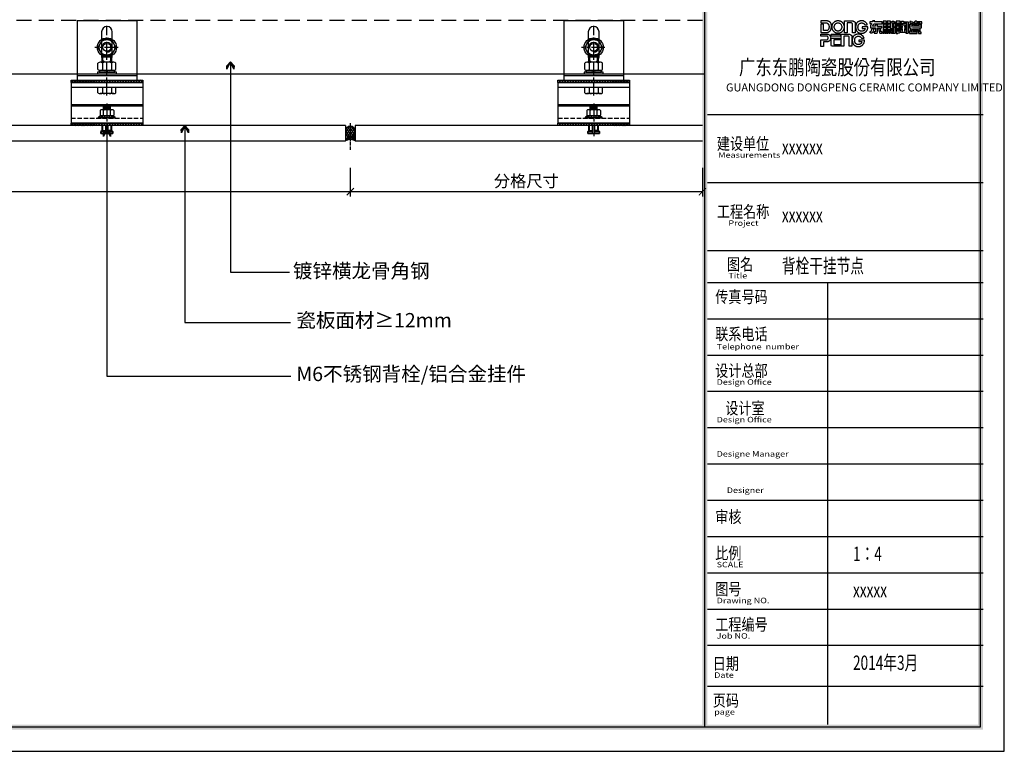
# Model space of a CAD drawing. Units: millimetres. Extents: x -9760 to 15250, y -17354 to 4301.
# Drawn here: x 2576 to 3401, y 127 to 741 of the extents above; entities that cross this region are included whole.
import ezdxf

# ---------------------------------------------------------------- set-up
doc = ezdxf.new("R2010")
doc.units = ezdxf.units.MM
doc.header["$LTSCALE"] = 50
doc.header["$MEASUREMENT"] = 0
doc.header["$PDMODE"] = 1
for name, pattern in [('CENTER', [2, 1.25, -0.25, 0.25, -0.25]), ('CENTER2', [1.125, 0.75, -0.125, 0.125, -0.125]), ('DASH', [0.35, 0.25, -0.1]), ('HIDDEN', [0.375, 0.25, -0.125])]:
    doc.linetypes.add(name, pattern=pattern)
doc.layers.add('A3图框$0$KSD-Text（文本）', color=4, linetype='Continuous', lineweight=13)
for name, color, linetype in [('dim', 137, 'Continuous'), ('ht', 3, 'Continuous'), ('外框线', 4, 'Continuous'), ('挂件', 6, 'Continuous'), ('文字标注', 7, 'Continuous'), ('瓷砖', 2, 'Continuous'), ('瓷砖正面', 2, 'Continuous'), ('瓷砖背面', 1, 'Continuous'), ('螺栓', 6, 'Continuous'), ('角码', 40, 'Continuous'), ('钢结构', 140, 'Continuous')]:
    doc.layers.add(name, color=color, linetype=linetype)
doc.styles.add('_COMPLEX', font='txt', dxfattribs={"width": 0.7})
doc.styles.add('_HZTXT', font='txt', dxfattribs={"width": 0.8, "bigfont": 'HZTXT'})
doc.styles.add('黑体', font='simhei.ttf')
doc.dimstyles.new('DIM04', dxfattribs={"dimscale": 4, "dimtxt": 2.5, "dimasz": 1.5, "dimexe": 1, "dimexo": 1, "dimgap": 0.6, "dimtad": 1, "dimdec": 0, "dimdsep": 46, "dimtxsty": '黑体', "dimblk": 'ARCHTICK', "dimcen": 2.5, "dimclrd": 3, "dimclre": 3, "dimclrt": 7, "dimadec": 0, "dimazin": 0, "dimtfac": 1, "dimtdec": 0, "dimtix": 1, "dimtofl": 0, "dimtmove": 2, "dimatfit": 3, "dimldrblk": '箭头', "dimfxl": 5, "dimfxlon": 1, "dimarcsym": 0})

# ---------------------------------------------------------------- blocks, each defined once
blk = doc.blocks.new('_ArchTick')
at = {"color": 0, "linetype": 'ByBlock', "const_width": 0.15}
blk.add_lwpolyline([(-0.5, -0.5), (0.5, 0.5)], dxfattribs=at)
blk = doc.blocks.new('*D10')
at = {"layer": 'dim', "color": 3, "lineweight": -2}
for p, q in [((2111.91, 616.48), (2111.91, 592.48)), ((2852.95, 616.48), (2852.95, 592.48)), ((2852.95, 596.48), (2111.91, 596.48))]:
    blk.add_line(p, q, dxfattribs=at)
at = {"layer": 'dim', "color": 0}
for p in [(2111.91, 631.39), (2852.95, 631.39), (2111.91, 596.48)]:
    blk.add_point(p, dxfattribs=at)
at = {"layer": 'dim', "color": 3, "lineweight": -2, "xscale": 6, "yscale": 6, "zscale": 6, "rotation": 180}
blk.add_blockref('_ArchTick', (2111.91, 596.48), dxfattribs=at)
at = {"layer": 'dim', "color": 3, "lineweight": -2, "xscale": 6, "yscale": 6, "zscale": 6}
blk.add_blockref('_ArchTick', (2852.95, 596.48), dxfattribs=at)
at = {"layer": 'dim', "color": 7, "insert": (2482.43, 605.49), "char_height": 10, "attachment_point": 5, "style": '黑体'}
blk.add_mtext('{\\fSimSun|b0|i0|c134|p54;分格尺寸}', dxfattribs=at)
blk = doc.blocks.new('箭头')
blk.add_hatch(color=9).paths.add_polyline_path([(-0.57, 0.51), (0, 0), (-0.57, -0.51), (-1.03, -0.49), (-0.03, 0), (-1.03, 0.49)])
at = {"color": 9}
blk.add_line((0, 0), (-1.27, 0), dxfattribs=at)
blk.add_lwpolyline([(-0.57, 0.51), (0, 0), (-0.57, -0.51), (-1.03, -0.49), (-0.03, 0), (-1.03, 0.49), (-0.57, 0.51)], dxfattribs=at)
blk = doc.blocks.new('*D11')
at = {"layer": 'dim', "color": 3, "lineweight": -2}
for p, q in [((2852.95, 616.48), (2852.95, 592.48)), ((3148.09, 616.48), (3148.09, 592.48)), ((3148.09, 596.48), (2852.95, 596.48))]:
    blk.add_line(p, q, dxfattribs=at)
at = {"layer": 'dim', "color": 0}
for p in [(2852.95, 631.39), (3148.09, 621.12), (2852.95, 596.48)]:
    blk.add_point(p, dxfattribs=at)
at = {"layer": 'dim', "color": 3, "lineweight": -2, "xscale": 6, "yscale": 6, "zscale": 6, "rotation": 180}
blk.add_blockref('_ArchTick', (2852.95, 596.48), dxfattribs=at)
at = {"layer": 'dim', "color": 3, "lineweight": -2, "xscale": 6, "yscale": 6, "zscale": 6}
blk.add_blockref('_ArchTick', (3148.09, 596.48), dxfattribs=at)
at = {"layer": 'dim', "color": 7, "insert": (3000.52, 605.49), "char_height": 10, "attachment_point": 5, "style": '黑体'}
blk.add_mtext('{\\fSimSun|b0|i0|c134|p54;分格尺寸}', dxfattribs=at)
blk = doc.blocks.new('干挂横剖')
at = {"layer": 'ht'}
h = blk.add_hatch(dxfattribs=at)
h.set_pattern_fill('ANSI37', color=256, style=0)
h.set_pattern_definition([(45, (-4490.9633, 7481.5955), (-1.12253202, 1.12253202), []), (135, (-4490.9633, 7481.5955), (-1.12253202, -1.12253202), [])])
h.paths.add_polyline_path([(50, 30), (52, 30), (52, -30), (50, -30)])
h = blk.add_hatch(dxfattribs=at)
h.set_pattern_fill('ANSI37', color=256, style=0)
h.set_pattern_definition([(45, (-4454.9633, 7481.5955), (-1.12253202, 1.12253202), []), (135, (-4454.9633, 7481.5955), (-1.12253202, -1.12253202), [])])
h.paths.add_polyline_path([(86, 30), (88, 30), (88, -30), (86, -30)])
blk.add_line((52, -30), (52, 30), dxfattribs=at)
at = {"layer": 'ht', "color": 6, "linetype": 'DASH', "ltscale": 0.3}
blk.add_line((82, -30), (82, 30), dxfattribs=at)
at = {"layer": 'ht'}
for points in [[(50, 30), (52, 30), (52, -30), (50, -30)], [(86, 30), (88, 30), (88, -30), (86, -30)]]:
    blk.add_lwpolyline(points, close=True, dxfattribs=at)
at = {"layer": '挂件'}
for p, q in [((52, 30), (86, 30)), ((52, -30), (52, 30)), ((56, -30), (56, 30)), ((70.5, -30), (70.5, 30)), ((71.5, -30), (71.5, 30)), ((86, 30), (86, -30)), ((52, -30), (86, -30))]:
    blk.add_line(p, q, dxfattribs=at)
at = {"layer": '螺栓', "color": 1, "linetype": 'CENTER2', "ltscale": 0.3}
for p, q in [((22.5, 9.32), (22.5, -10.26)), ((62.86, 0), (4.48, 0)), ((69.58, 0), (96.98, 0))]:
    blk.add_line(p, q, dxfattribs=at)
at = {"layer": '螺栓', "color": 252}
for p, q in [((30, 3.32), (30.68, 4)), ((30, 3.32), (30, -3.32)), ((35, 3.32), (30, 3.32)), ((35, 4), (30.68, 4)), ((30.68, 4), (30.68, -4)), ((35, 5.63), (35, -5.63)), ((41.02, 7.51), (35.78, 7.51)), ((35.78, 3.75), (41.02, 3.75)), ((41.8, 5.63), (41.8, -5.63)), ((43.4, 0.62), (41.8, 0.04)), ((45, 8), (43.4, 8)), ((43.4, 8), (43.4, -8)), ((45, 8), (45, -8)), ((56, -7.51), (56, 7.51)), ((60.52, 7.51), (56, 7.51)), ((56, 3.75), (60.52, 3.75)), ((61.3, 5.63), (61.3, -5.63)), ((74.8, 3), (72, 3)), ((72, -3), (72, 3)), ((73, -3), (73, 3)), ((74, -3), (74, 3)), ((74.8, 4.33), (74.8, -4.33)), ((75.4, 5.77), (79.4, 5.77)), ((79.4, 2.89), (75.4, 2.89)), ((80, 5.49), (81, 6.99)), ((80, 5.49), (81, 6.99)), ((80, 5.49), (80, -5.49)), ((80, 4.33), (80, -4.33)), ((82, 6.99), (81, 6.99)), ((81, -6.99), (81, 6.99)), ((82, 6.99), (81, 6.99)), ((82, 6.99), (82, -6.99)), ((92.11, 3.99), (88, 3.99)), ((88, 3.99), (88, -3.99)), ((92.32, 3.49), (88, 3.49)), ((92.32, 3.49), (88, 3.49)), ((94.32, 1), (88, 1)), ((94.32, 1), (88, 1)), ((92.11, 3.99), (93.11, 4.99)), ((92.32, 3.49), (93.32, 4.49)), ((92.32, 3.49), (93.32, 4.49)), ((92.32, 3.49), (93.32, 4.49)), ((92.32, 3.49), (93.32, 4.49)), ((92.32, 3.49), (92.32, 1)), ((93.11, 4.99), (94.82, 4.99)), ((93.32, 4.49), (93.32, 1)), ((93.32, 4.49), (94.32, 4.49)), ((93.32, 4.49), (94.32, 4.49)), ((93.32, 4.49), (93.32, 1)), ((94.32, 1), (94.32, 4.49)), ((94.32, 1), (94.32, 4.49)), ((94.82, -4.99), (94.82, 4.99)), ((35, -3.32), (30, -3.32)), ((30, -3.32), (30.68, -4)), ((35, -4), (30.68, -4)), ((35.78, -3.75), (41.02, -3.75)), ((41.02, -7.51), (35.78, -7.51)), ((43.4, -0.18), (41.8, -0.76)), ((43.4, -8), (45, -8)), ((56, -3.75), (60.52, -3.75)), ((60.52, -7.51), (56, -7.51)), ((74.8, -3), (72, -3)), ((79.4, -2.89), (75.4, -2.89)), ((75.4, -5.77), (79.4, -5.77)), ((80, -5.49), (81, -6.99)), ((80, -5.49), (81, -6.99)), ((82, -6.99), (81, -6.99)), ((82, -6.99), (81, -6.99)), ((94.32, -1), (88, -1)), ((94.32, -1), (88, -1)), ((92.32, -3.49), (88, -3.49)), ((92.32, -3.49), (88, -3.49)), ((92.11, -3.99), (88, -3.99)), ((92.11, -3.99), (93.11, -4.99)), ((92.32, -3.49), (92.32, -1)), ((92.32, -3.49), (93.32, -4.49)), ((92.32, -3.49), (93.32, -4.49)), ((94.82, -4.99), (93.11, -4.99)), ((93.32, -1), (93.32, -4.49)), ((93.32, -1), (93.32, -4.49)), ((94.32, -4.49), (93.32, -4.49)), ((94.32, -4.49), (93.32, -4.49)), ((94.32, -4.49), (94.32, -1)), ((94.32, -4.49), (94.32, -1))]:
    blk.add_line(p, q, dxfattribs=at)
for points in [[(16, -3.75), (22.5, -7.51), (29, -3.75), (29, 3.75), (22.5, 7.51), (16, 3.75)], [(41.8, 6.55), (41.8, -6.55), (43.4, -6.55), (43.4, 6.55)]]:
    blk.add_lwpolyline(points, close=True, dxfattribs=at)
for radius in [8, 6.5, 3.32]:
    blk.add_circle((22.5, 0), radius, dxfattribs=at)
for centre, radius, start, end in [((22.5, 0), 4, 360, 270), ((37.65, 5.63), 2.65, 134.89495, 225.10505), ((37.65, 1.88), 2.65, 134.89495, 180), ((39.15, 5.63), 2.65, 314.89495, 45.10505), ((39.15, 1.88), 2.65, 0, 45.10505), ((58.65, 5.63), 2.65, 314.89495, 45.10505), ((58.65, 1.88), 2.65, 0, 45.10505), ((76.84, 4.33), 2.04, 134.89495, 225.10505), ((76.84, 1.44), 2.04, 134.89495, 180), ((77.97, 4.33), 2.04, 314.89495, 45.10505), ((77.97, 1.44), 2.04, 0, 45.10505), ((37.65, -1.88), 2.65, 180, 225.10505), ((37.65, -5.63), 2.65, 134.89495, 225.10505), ((39.15, -1.88), 2.65, 314.89495, 0), ((39.15, -5.63), 2.65, 314.89495, 45.10505), ((58.65, -1.88), 2.65, 314.89495, 0), ((58.65, -5.63), 2.65, 314.89495, 45.10505), ((76.84, -1.44), 2.04, 180, 225.10505), ((76.84, -4.33), 2.04, 134.89495, 225.10505), ((77.97, -1.44), 2.04, 314.89495, 0), ((77.97, -4.33), 2.04, 314.89495, 45.10505)]:
    blk.add_arc(centre, radius, start, end, dxfattribs=at)
at = {"layer": '角码'}
for p, q in [((0, -25), (0, 25)), ((0, 25), (50, 25)), ((46, -25), (46, 25)), ((50, -25), (50, 25)), ((0, -25), (50, -25))]:
    blk.add_line(p, q, dxfattribs=at)
blk.add_lwpolyline([(30.5, 4.5), (9.5, 4.5, 1), (9.5, -4.5), (30.5, -4.5, 1)], format="xyb", close=True, dxfattribs=at)
blk = doc.blocks.new('东鹏图框')
at = {"layer": '外框线', "color": 4}
for p, q in [((420, 0), (420, 296.89)), ((357.25, 5.1), (357.25, 291.79)), ((415.02, 5.1), (415.02, 291.79)), ((415.02, 5.1), (415.02, 291.79)), ((357.77, 133.49), (415.54, 133.49)), ((357.77, 119.22), (415.54, 119.22)), ((357.77, 104.96), (415.54, 104.96)), ((357.77, 98.3), (415.54, 98.3)), ((383, 5.62), (383, 98.3)), ((357.77, 90.69), (415.54, 90.69)), ((357.77, 90.69), (415.54, 90.69)), ((357.77, 83.08), (415.54, 83.08)), ((357.77, 75.48), (415.54, 75.48)), ((357.77, 67.87), (415.54, 67.87)), ((357.77, 60.26), (415.54, 60.26)), ((357.77, 52.65), (415.54, 52.65)), ((357.77, 45.04), (415.54, 45.04)), ((357.77, 37.43), (415.54, 37.43)), ((357.77, 29.83), (415.54, 29.83)), ((357.77, 22.22), (415.54, 22.22)), ((357.77, 13.66), (415.54, 13.66)), ((6.97, 5.1), (415.02, 5.1)), ((0, 0), (420, 0))]:
    blk.add_line(p, q, dxfattribs=at)
for points in [[(381.54, 152.45), (381.54, 150.68), (381.7, 150.68), (381.85, 150.68), (382.01, 150.68), (382.16, 150.68), (382.32, 150.68), (382.47, 150.68), (382.62, 150.68), (382.78, 150.68), (382.81, 150.69), (382.9, 150.7), (382.95, 150.71), (383.02, 150.74), (383.09, 150.76), (383.17, 150.79), (383.24, 150.82), (383.32, 150.87), (383.36, 150.89), (383.39, 150.92), (383.43, 150.95), (383.47, 150.98), (383.5, 151.02), (383.53, 151.05), (383.56, 151.09), (383.59, 151.14), (383.61, 151.18), (383.64, 151.23), (383.66, 151.28), (383.68, 151.34), (383.71, 151.45), (383.73, 151.56), (383.74, 151.68), (383.76, 151.79), (383.76, 151.91), (383.76, 152.02), (383.76, 152.13), (383.75, 152.23), (383.74, 152.35), (383.72, 152.44), (383.71, 152.51), (383.69, 152.57), (383.67, 152.63), (383.64, 152.68), (383.6, 152.73), (383.56, 152.78), (383.52, 152.83), (383.47, 152.87), (383.42, 152.91), (383.36, 152.95), (383.31, 152.98), (383.25, 153.01), (383.18, 153.04), (383.12, 153.06), (383.05, 153.08), (382.98, 153.09), (382.92, 153.1), (382.85, 153.11), (382.69, 153.11), (382.49, 153.11), (382.28, 153.11), (382.07, 153.11), (381.88, 153.11), (381.72, 153.11), (381.61, 153.11), (381.57, 153.11), (381.57, 152.7), (381.72, 152.7), (381.88, 152.7), (382.03, 152.7), (382.18, 152.7), (382.33, 152.7), (382.48, 152.7), (382.63, 152.7), (382.78, 152.7), (382.82, 152.69), (382.87, 152.67), (382.91, 152.65), (382.95, 152.63), (382.98, 152.6), (383.02, 152.57), (383.05, 152.54), (383.08, 152.5), (383.1, 152.47), (383.13, 152.44), (383.15, 152.4), (383.18, 152.36), (383.2, 152.32), (383.21, 152.28), (383.23, 152.23), (383.24, 152.19), (383.26, 152.1), (383.28, 152.01), (383.28, 151.91), (383.28, 151.82), (383.28, 151.73), (383.26, 151.64), (383.24, 151.55), (383.21, 151.47), (383.2, 151.43), (383.18, 151.38), (383.15, 151.34), (383.13, 151.3), (383.08, 151.24), (383.03, 151.18), (382.94, 151.11), (382.9, 151.09), (382.1, 151.09), (382.1, 152.44), (381.54, 152.45)], [(385.16, 153.19), (385.23, 153.19), (385.29, 153.19), (385.35, 153.18), (385.41, 153.16), (385.48, 153.15), (385.53, 153.13), (385.59, 153.11), (385.65, 153.09), (385.71, 153.06), (385.76, 153.03), (385.81, 153), (385.87, 152.96), (385.92, 152.93), (385.97, 152.88), (386.01, 152.84), (386.05, 152.8), (386.1, 152.76), (386.14, 152.7), (386.17, 152.65), (386.21, 152.6), (386.24, 152.55), (386.27, 152.49), (386.3, 152.43), (386.33, 152.37), (386.35, 152.32), (386.37, 152.25), (386.39, 152.19), (386.4, 152.12), (386.41, 152.06), (386.42, 151.99), (386.43, 151.93), (386.43, 151.86), (386.43, 151.79), (386.42, 151.72), (386.41, 151.66), (386.4, 151.59), (386.39, 151.52), (386.37, 151.46), (386.35, 151.4), (386.33, 151.34), (386.3, 151.28), (386.27, 151.22), (386.24, 151.17), (386.21, 151.11), (386.17, 151.06), (386.14, 151.01), (386.1, 150.96), (386.05, 150.91), (386.01, 150.87), (385.97, 150.83), (385.92, 150.79), (385.87, 150.75), (385.81, 150.71), (385.76, 150.68), (385.71, 150.65), (385.65, 150.63), (385.59, 150.6), (385.53, 150.58), (385.48, 150.56), (385.41, 150.55), (385.35, 150.53), (385.29, 150.53), (385.23, 150.52), (385.16, 150.52), (385.1, 150.52), (385.03, 150.53), (384.97, 150.53), (384.9, 150.55), (384.84, 150.56), (384.78, 150.58), (384.72, 150.6), (384.66, 150.63), (384.61, 150.65), (384.56, 150.68), (384.5, 150.71), (384.45, 150.75), (384.4, 150.79), (384.36, 150.83), (384.31, 150.87), (384.26, 150.91), (384.22, 150.96), (384.18, 151.01), (384.15, 151.06), (384.11, 151.11), (384.08, 151.17), (384.05, 151.22), (384.02, 151.28), (383.99, 151.34), (383.97, 151.4), (383.95, 151.46), (383.93, 151.52), (383.92, 151.59), (383.91, 151.66), (383.9, 151.72), (383.9, 151.79), (383.89, 151.86), (383.9, 151.93), (383.9, 151.99), (383.91, 152.06), (383.92, 152.12), (383.93, 152.19), (383.95, 152.25), (383.97, 152.32), (383.99, 152.37), (384.02, 152.43), (384.05, 152.49), (384.08, 152.55), (384.11, 152.6), (384.15, 152.65), (384.18, 152.7), (384.22, 152.76), (384.26, 152.8), (384.31, 152.84), (384.36, 152.88), (384.4, 152.93), (384.45, 152.96), (384.5, 153), (384.56, 153.03), (384.61, 153.06), (384.66, 153.09), (384.72, 153.11), (384.78, 153.13), (384.84, 153.15), (384.9, 153.16), (384.97, 153.18), (385.03, 153.19), (385.1, 153.19), (385.16, 153.19)], [(385.15, 152.73), (385.19, 152.73), (385.23, 152.72), (385.27, 152.71), (385.3, 152.71), (385.34, 152.7), (385.38, 152.69), (385.42, 152.67), (385.46, 152.66), (385.52, 152.62), (385.59, 152.58), (385.65, 152.53), (385.71, 152.47), (385.76, 152.41), (385.8, 152.34), (385.84, 152.27), (385.87, 152.19), (385.9, 152.12), (385.92, 152.03), (385.93, 151.94), (385.94, 151.86), (385.93, 151.77), (385.92, 151.68), (385.9, 151.6), (385.87, 151.52), (385.84, 151.44), (385.8, 151.37), (385.76, 151.3), (385.71, 151.24), (385.65, 151.19), (385.59, 151.14), (385.52, 151.09), (385.46, 151.06), (385.42, 151.04), (385.38, 151.03), (385.34, 151.02), (385.3, 151.01), (385.27, 151), (385.23, 150.99), (385.19, 150.99), (385.15, 150.99), (385.1, 150.99), (385.07, 150.99), (385.02, 151), (384.99, 151.01), (384.95, 151.02), (384.91, 151.03), (384.87, 151.04), (384.84, 151.06), (384.77, 151.09), (384.71, 151.14), (384.64, 151.19), (384.59, 151.24), (384.54, 151.3), (384.49, 151.37), (384.45, 151.44), (384.42, 151.52), (384.39, 151.6), (384.37, 151.68), (384.36, 151.77), (384.36, 151.86), (384.36, 151.94), (384.37, 152.03), (384.39, 152.12), (384.42, 152.19), (384.45, 152.27), (384.49, 152.34), (384.54, 152.41), (384.59, 152.47), (384.64, 152.53), (384.71, 152.58), (384.77, 152.62), (384.84, 152.66), (384.87, 152.67), (384.91, 152.69), (384.95, 152.7), (384.99, 152.71), (385.02, 152.71), (385.07, 152.72), (385.1, 152.73), (385.15, 152.73)], [(386.53, 150.64), (386.53, 153.11), (386.64, 153.11), (386.76, 153.11), (386.87, 153.11), (386.99, 153.11), (387.1, 153.11), (387.22, 153.11), (387.33, 153.11), (387.45, 153.11), (387.55, 153.11), (387.65, 153.11), (387.75, 153.11), (387.85, 153.11), (387.95, 153.11), (388.05, 153.11), (388.15, 153.11), (388.25, 153.11), (388.34, 153.08), (388.42, 153.05), (388.49, 153.02), (388.55, 152.99), (388.6, 152.95), (388.65, 152.91), (388.66, 152.89), (388.68, 152.87), (388.7, 152.84), (388.71, 152.82), (388.71, 150.63), (388.19, 150.63), (388.19, 150.86), (388.19, 151.09), (388.19, 151.32), (388.19, 151.55), (388.19, 151.78), (388.19, 152), (388.19, 152.23), (388.19, 152.46), (388.18, 152.5), (388.17, 152.54), (388.15, 152.58), (388.12, 152.61), (388.09, 152.64), (388.06, 152.66), (388.01, 152.68), (387.97, 152.7), (387.07, 152.7), (387.07, 150.63), (386.53, 150.64)], [(390.78, 152.32), (390.9, 152.32), (391.03, 152.32), (391.16, 152.32), (391.29, 152.32), (391.26, 152.39), (391.24, 152.45), (391.2, 152.52), (391.16, 152.58), (391.13, 152.64), (391.08, 152.7), (391.04, 152.75), (390.98, 152.81), (390.91, 152.86), (390.85, 152.91), (390.78, 152.95), (390.72, 152.98), (390.66, 153.01), (390.59, 153.04), (390.53, 153.07), (390.46, 153.1), (390.39, 153.11), (390.31, 153.12), (390.24, 153.12), (390.16, 153.13), (390.09, 153.13), (390.02, 153.13), (389.95, 153.12), (389.88, 153.11), (389.81, 153.11), (389.75, 153.09), (389.68, 153.08), (389.62, 153.06), (389.55, 153.03), (389.49, 153.01), (389.43, 152.98), (389.37, 152.94), (389.3, 152.91), (389.24, 152.87), (389.19, 152.82), (389.14, 152.77), (389.09, 152.72), (389.05, 152.66), (389.01, 152.6), (388.98, 152.53), (388.94, 152.46), (388.92, 152.39), (388.9, 152.32), (388.88, 152.24), (388.86, 152.17), (388.85, 152.09), (388.85, 152.01), (388.84, 151.93), (388.84, 151.85), (388.84, 151.78), (388.85, 151.7), (388.86, 151.62), (388.87, 151.54), (388.89, 151.46), (388.91, 151.39), (388.93, 151.32), (388.95, 151.25), (388.98, 151.18), (389.01, 151.12), (389.04, 151.06), (389.08, 151), (389.11, 150.95), (389.16, 150.9), (389.2, 150.86), (389.25, 150.81), (389.31, 150.76), (389.37, 150.72), (389.43, 150.68), (389.49, 150.65), (389.55, 150.63), (389.61, 150.6), (389.67, 150.58), (389.73, 150.56), (389.8, 150.54), (389.86, 150.53), (389.92, 150.52), (389.98, 150.52), (390.05, 150.51), (390.11, 150.51), (390.17, 150.51), (390.24, 150.52), (390.3, 150.53), (390.36, 150.54), (390.42, 150.56), (390.48, 150.57), (390.54, 150.59), (390.6, 150.61), (390.66, 150.64), (390.71, 150.67), (390.77, 150.7), (390.82, 150.73), (390.87, 150.77), (390.92, 150.81), (390.97, 150.84), (391.01, 150.89), (391.06, 150.93), (391.1, 150.98), (391.14, 151.03), (391.18, 151.08), (391.21, 151.13), (391.24, 151.19), (391.27, 151.25), (391.3, 151.3), (391.32, 151.36), (391.34, 151.43), (391.36, 151.49), (391.37, 151.55), (391.38, 151.62), (391.39, 151.69), (391.39, 151.76), (391.39, 151.83), (391.38, 151.91), (390.19, 151.91), (390.19, 151.56), (390.82, 151.56), (390.82, 151.49), (390.81, 151.43), (390.79, 151.37), (390.77, 151.31), (390.75, 151.26), (390.71, 151.22), (390.67, 151.17), (390.64, 151.13), (390.6, 151.1), (390.54, 151.07), (390.5, 151.04), (390.44, 151.02), (390.39, 151), (390.34, 150.98), (390.28, 150.97), (390.22, 150.97), (390.16, 150.96), (390.1, 150.96), (390.04, 150.96), (389.98, 150.97), (389.93, 150.97), (389.87, 150.99), (389.81, 151), (389.76, 151.02), (389.71, 151.04), (389.67, 151.07), (389.62, 151.09), (389.58, 151.12), (389.54, 151.16), (389.51, 151.2), (389.48, 151.23), (389.46, 151.27), (389.43, 151.34), (389.4, 151.41), (389.38, 151.48), (389.36, 151.54), (389.35, 151.61), (389.34, 151.68), (389.33, 151.74), (389.33, 151.81), (389.33, 151.88), (389.34, 151.94), (389.34, 152.01), (389.36, 152.07), (389.37, 152.14), (389.39, 152.2), (389.42, 152.27), (389.45, 152.33), (389.46, 152.37), (389.49, 152.4), (389.51, 152.44), (389.54, 152.47), (389.57, 152.5), (389.6, 152.53), (389.64, 152.56), (389.68, 152.58), (389.71, 152.6), (389.75, 152.63), (389.8, 152.64), (389.84, 152.66), (389.88, 152.67), (389.93, 152.68), (389.98, 152.69), (390.02, 152.7), (390.07, 152.7), (390.12, 152.7), (390.17, 152.7), (390.21, 152.69), (390.26, 152.68), (390.31, 152.68), (390.36, 152.66), (390.4, 152.64), (390.45, 152.63), (390.49, 152.6), (390.54, 152.58), (390.58, 152.55), (390.62, 152.52), (390.66, 152.48), (390.69, 152.45), (390.72, 152.4), (390.78, 152.32), (390.78, 152.32)], [(392.64, 152.54), (394.4, 152.54), (394.4, 152.89), (392.81, 152.89), (392.87, 153.11), (392.43, 153.11), (392.34, 152.92), (391.83, 152.92), (391.83, 152.57), (392.16, 152.57), (391.97, 152.08), (391.97, 151.66), (392.99, 151.66), (392.99, 150.84), (392.73, 150.84), (392.73, 150.52), (393.23, 150.52), (393.43, 150.7), (393.43, 151.66), (394.33, 151.66), (394.33, 151.98), (393.44, 151.98), (393.44, 152.35), (393.01, 152.35), (393.01, 151.99), (392.39, 151.99), (392.64, 152.54)], [(394.64, 153.06), (394.64, 150.85), (394.63, 150.84), (394.63, 150.82), (394.63, 150.81), (394.62, 150.8), (394.61, 150.79), (394.61, 150.78), (394.6, 150.77), (394.59, 150.77), (394.55, 150.77), (394.55, 150.53), (394.59, 150.53), (394.64, 150.53), (394.7, 150.53), (394.74, 150.53), (394.77, 150.55), (394.79, 150.56), (394.81, 150.59), (394.82, 150.61), (394.84, 150.63), (394.85, 150.65), (394.86, 150.68), (394.88, 150.7), (394.88, 151.37), (395.03, 151.37), (395.03, 151.3), (395.03, 151.24), (395.03, 151.17), (395.03, 151.1), (395.03, 151.04), (395.03, 150.97), (395.03, 150.91), (395.03, 150.84), (395.03, 150.81), (395.03, 150.79), (395.02, 150.77), (395.01, 150.76), (394.96, 150.77), (394.96, 150.53), (395.02, 150.53), (395.07, 150.53), (395.13, 150.53), (395.19, 150.53), (395.21, 150.54), (395.22, 150.56), (395.24, 150.58), (395.25, 150.6), (395.27, 150.63), (395.29, 150.65), (395.3, 150.69), (395.31, 150.72), (395.31, 153.06), (394.64, 153.06)], [(394.91, 152.75), (395, 152.75), (395, 152.37), (394.91, 152.37), (394.91, 152.75)], [(395.46, 153.06), (395.46, 150.85), (395.46, 150.84), (395.45, 150.82), (395.45, 150.81), (395.44, 150.8), (395.44, 150.79), (395.43, 150.78), (395.42, 150.77), (395.41, 150.77), (395.37, 150.77), (395.37, 150.53), (395.42, 150.53), (395.47, 150.53), (395.52, 150.53), (395.57, 150.53), (395.59, 150.55), (395.61, 150.56), (395.63, 150.59), (395.65, 150.61), (395.66, 150.63), (395.67, 150.65), (395.69, 150.68), (395.7, 150.7), (395.7, 151.37), (395.86, 151.37), (395.86, 151.3), (395.86, 151.24), (395.86, 151.17), (395.86, 151.1), (395.86, 151.04), (395.86, 150.97), (395.86, 150.91), (395.86, 150.84), (395.86, 150.81), (395.85, 150.79), (395.84, 150.77), (395.84, 150.76), (395.78, 150.77), (395.78, 150.53), (395.84, 150.53), (395.9, 150.53), (395.95, 150.53), (396.01, 150.53), (396.03, 150.54), (396.05, 150.56), (396.06, 150.58), (396.08, 150.6), (396.09, 150.63), (396.11, 150.65), (396.12, 150.69), (396.13, 150.72), (396.13, 153.06), (395.46, 153.06)], [(395.73, 152.75), (395.82, 152.75), (395.82, 152.37), (395.73, 152.37), (395.73, 152.75)], [(396.52, 152.92), (396.52, 153.09), (396.82, 153.09), (396.82, 152.92), (397.15, 152.92), (397.15, 152.8), (397.15, 152.68), (397.15, 152.56), (397.15, 152.45), (397.15, 152.33), (397.15, 152.21), (397.15, 152.09), (397.15, 151.97), (397.14, 151.94), (397.12, 151.91), (397.11, 151.89), (397.09, 151.87), (397.07, 151.86), (397.05, 151.84), (397.03, 151.84), (397.01, 151.83), (396.64, 151.83), (396.64, 152.05), (396.87, 152.05), (396.87, 152.18), (396.84, 152.18), (396.81, 152.18), (396.78, 152.18), (396.75, 152.18), (396.72, 152.2), (396.68, 152.22), (396.67, 152.24), (396.66, 152.25), (396.64, 152.27), (396.63, 152.3), (396.63, 152.45), (396.56, 152.45), (396.56, 151.71), (397.14, 151.71), (397.14, 151.58), (397.14, 151.44), (397.14, 151.31), (397.14, 151.18), (397.14, 151.05), (397.14, 150.91), (397.14, 150.78), (397.14, 150.65), (397.14, 150.62), (397.13, 150.6), (397.12, 150.58), (397.1, 150.56), (397.08, 150.54), (397.05, 150.53), (397.03, 150.51), (397, 150.5), (396.37, 150.5), (396.37, 150.76), (396.87, 150.76), (396.87, 151.46), (396.25, 151.46), (396.25, 152.91), (396.29, 152.91), (396.38, 152.91), (396.47, 152.91), (396.52, 152.92)], [(398.14, 150.77), (398.14, 150.89), (398.14, 151.01), (398.14, 151.14), (398.14, 151.26), (398.14, 151.38), (398.14, 151.49), (398.14, 151.57), (398.14, 151.63), (398.14, 151.64), (398.14, 151.66), (398.14, 151.67), (398.13, 151.68), (398.12, 151.7), (398.11, 151.71), (398.09, 151.73), (398.08, 151.74), (398.07, 151.74), (398.07, 151.75), (398.07, 151.76), (398.07, 151.76), (398.07, 151.77), (398.07, 151.78), (398.08, 151.8), (398.09, 151.82), (398.11, 151.85), (398.14, 151.88), (398.14, 153.05), (397.35, 153.05), (397.35, 150.49), (397.66, 150.49), (397.66, 150.64), (397.75, 150.64), (397.84, 150.64), (397.93, 150.64), (398.02, 150.64), (398.04, 150.64), (398.07, 150.66), (398.08, 150.67), (398.1, 150.69), (398.12, 150.7), (398.13, 150.72), (398.14, 150.75), (398.14, 150.77)], [(397.69, 152.71), (397.82, 152.71), (397.82, 151.98), (397.69, 151.98), (397.69, 152.71)], [(398.23, 152.78), (398.26, 152.78), (398.29, 152.78), (398.32, 152.78), (398.35, 152.78), (398.39, 152.79), (398.42, 152.81), (398.44, 152.83), (398.45, 152.84), (398.46, 152.85), (398.47, 152.86), (398.47, 153.03), (398.85, 153.03), (398.85, 152.92), (399.87, 152.92), (399.87, 152.77), (399.87, 152.63), (399.87, 152.48), (399.87, 152.34), (399.87, 152.19), (399.87, 152.05), (399.87, 151.9), (399.87, 151.76), (399.87, 151.62), (399.87, 151.47), (399.87, 151.33), (399.87, 151.18), (399.87, 151.04), (399.87, 150.89), (399.87, 150.75), (399.87, 150.6), (399.85, 150.58), (399.83, 150.56), (399.81, 150.54), (399.79, 150.53), (399.78, 150.52), (399.76, 150.51), (399.74, 150.5), (399.72, 150.49), (399.41, 150.51), (399.41, 150.66), (398.27, 150.66), (398.27, 151.3), (398.55, 151.3), (398.55, 150.95), (398.69, 150.95), (398.69, 151.47), (398.25, 151.47), (398.25, 151.76), (398.68, 151.76), (398.68, 152.01), (398.65, 152.01), (398.62, 152.01), (398.61, 152), (398.6, 151.98), (398.59, 151.97), (398.59, 151.96), (398.56, 151.95), (398.54, 151.93), (398.27, 151.93), (398.27, 152.18), (398.29, 152.19), (398.32, 152.2), (398.34, 152.2), (398.37, 152.21), (398.38, 152.22), (398.4, 152.22), (398.41, 152.23), (398.42, 152.24), (398.43, 152.25), (398.43, 152.26), (398.44, 152.27), (398.44, 152.29), (398.44, 152.4), (398.77, 152.4), (398.77, 152.33), (399.43, 152.33), (399.43, 152.04), (399.07, 152.04), (399.07, 151.78), (399.41, 151.78), (399.41, 151.45), (399.06, 151.45), (399.06, 150.95), (399.15, 150.95), (399.15, 151.29), (399.45, 151.29), (399.45, 150.78), (399.56, 150.78), (399.56, 152.59), (399.45, 152.59), (399.34, 152.59), (399.22, 152.59), (399.11, 152.59), (399, 152.59), (398.88, 152.59), (398.77, 152.59), (398.66, 152.59), (398.65, 152.57), (398.63, 152.55), (398.61, 152.53), (398.59, 152.52), (398.23, 152.52), (398.23, 152.78)], [(400.18, 153), (400.18, 152.97), (400.18, 152.93), (400.19, 152.9), (400.19, 152.87), (400.2, 152.84), (400.21, 152.81), (400.22, 152.78), (400.23, 152.76), (400.24, 152.74), (400.25, 152.71), (400.27, 152.69), (400.28, 152.67), (400.31, 152.64), (400.34, 152.6), (400.91, 152.6), (400.91, 152.86), (400.82, 152.86), (400.74, 152.86), (400.65, 152.86), (400.56, 152.86), (400.54, 152.87), (400.52, 152.88), (400.51, 152.9), (400.5, 152.91), (400.49, 152.93), (400.49, 152.94), (400.48, 152.97), (400.47, 153), (400.18, 153)], [(401.09, 152.83), (401.09, 152.58), (401.16, 152.58), (401.23, 152.58), (401.3, 152.58), (401.38, 152.58), (401.4, 152.61), (401.41, 152.64), (401.43, 152.67), (401.44, 152.7), (402.33, 152.7), (402.33, 152.53), (402.7, 152.53), (402.7, 152.95), (401.65, 152.95), (401.63, 153.03), (401.54, 153.03), (401.46, 153.03), (401.37, 153.03), (401.29, 153.03), (401.28, 153.01), (401.28, 152.99), (401.27, 152.97), (401.26, 152.95), (401.26, 152.94), (401.25, 152.92), (401.24, 152.91), (401.22, 152.9), (401.21, 152.88), (401.2, 152.87), (401.18, 152.86), (401.17, 152.85), (401.13, 152.84), (401.09, 152.83)], [(391.88, 150.91), (392.07, 150.91), (392.08, 150.91), (392.09, 150.93), (392.1, 150.95), (392.11, 150.97), (392.12, 150.99), (392.14, 151.03), (392.15, 151.08), (392.18, 151.15), (392.2, 151.23), (392.23, 151.32), (392.26, 151.39), (392.28, 151.46), (392.3, 151.51), (392.3, 151.52), (392.71, 151.52), (392.47, 150.8), (392.46, 150.77), (392.43, 150.7), (392.41, 150.67), (392.38, 150.63), (392.37, 150.62), (392.35, 150.6), (392.34, 150.59), (392.32, 150.59), (392.27, 150.58), (392.21, 150.58), (392.14, 150.58), (392.07, 150.58), (392, 150.58), (391.94, 150.59), (391.9, 150.59), (391.88, 150.59), (391.88, 150.64), (391.88, 150.75), (391.89, 150.86), (391.88, 150.91)], [(393.65, 151.53), (393.81, 150.78), (393.81, 150.77), (393.82, 150.75), (393.83, 150.72), (393.85, 150.68), (393.86, 150.66), (393.87, 150.64), (393.89, 150.63), (393.9, 150.61), (393.92, 150.59), (393.94, 150.58), (393.97, 150.57), (393.99, 150.56), (394.08, 150.54), (394.12, 150.53), (394.13, 150.53), (394.14, 150.53), (394.39, 150.53), (394.39, 150.85), (394.2, 150.85), (394.19, 150.86), (394.18, 150.87), (394.17, 150.89), (394.16, 150.91), (394.15, 150.93), (394.13, 150.96), (394.13, 150.98), (394.12, 151.01), (394.11, 151.04), (394.11, 151.09), (394.1, 151.18), (394.09, 151.28), (394.08, 151.37), (394.08, 151.45), (394.08, 151.51), (394.08, 151.53), (393.65, 151.53)], [(394.91, 152.06), (395, 152.06), (395, 151.67), (394.91, 151.67), (394.91, 152.06)], [(395.73, 152.06), (395.82, 152.06), (395.82, 151.67), (395.73, 151.67), (395.73, 152.06)], [(396.23, 151.24), (396.78, 151.24), (396.78, 150.95), (396.23, 150.95), (396.23, 151.24)], [(396.55, 152.55), (396.55, 152.69), (396.87, 152.69), (396.87, 152.41), (396.78, 152.41), (396.78, 152.54), (396.55, 152.55)], [(397.69, 151.65), (397.82, 151.65), (397.82, 150.93), (397.69, 150.93), (397.69, 151.65)], [(400.06, 151.98), (400.06, 151.68), (400.38, 151.68), (400.12, 150.85), (400.12, 150.46), (401.74, 150.46), (401.74, 150.79), (400.49, 150.79), (400.63, 151.31), (402, 151.31), (402, 151.22), (402, 151.12), (402, 151.02), (402, 150.93), (402, 150.83), (402, 150.74), (402, 150.64), (402, 150.55), (402.01, 150.53), (402.02, 150.52), (402.04, 150.51), (402.05, 150.49), (402.09, 150.47), (402.13, 150.45), (402.61, 150.45), (402.61, 150.76), (402.57, 150.76), (402.54, 150.76), (402.5, 150.76), (402.46, 150.76), (402.44, 150.76), (402.43, 150.77), (402.41, 150.78), (402.4, 150.79), (402.4, 151.58), (400.74, 151.58), (400.74, 151.69), (402.64, 151.69), (402.64, 151.99), (400.06, 151.98)], [(400.09, 152.35), (400.09, 152.09), (400.16, 152.09), (400.23, 152.09), (400.3, 152.09), (400.37, 152.09), (400.44, 152.09), (400.51, 152.09), (400.58, 152.09), (400.66, 152.09), (400.7, 152.13), (400.73, 152.17), (400.77, 152.21), (400.8, 152.26), (400.83, 152.3), (400.86, 152.35), (400.89, 152.4), (400.91, 152.46), (400.82, 152.46), (400.73, 152.46), (400.63, 152.46), (400.54, 152.46), (400.53, 152.44), (400.53, 152.42), (400.52, 152.41), (400.51, 152.39), (400.5, 152.38), (400.49, 152.37), (400.48, 152.36), (400.46, 152.35), (400.09, 152.35)], [(400.81, 151.22), (400.9, 151.22), (400.98, 151.22), (401.06, 151.22), (401.15, 151.22), (401.15, 151.21), (401.15, 151.2), (401.16, 151.18), (401.17, 151.17), (401.18, 151.15), (401.21, 151.14), (401.84, 151.14), (401.84, 150.92), (401.74, 150.92), (401.64, 150.92), (401.54, 150.92), (401.45, 150.92), (401.35, 150.92), (401.25, 150.92), (401.15, 150.92), (401.05, 150.92), (401.01, 150.94), (400.98, 150.96), (400.94, 150.99), (400.91, 151.03), (400.88, 151.07), (400.86, 151.11), (400.84, 151.16), (400.81, 151.22)], [(401.06, 152.37), (401.06, 152.13), (401.14, 152.13), (401.21, 152.13), (401.28, 152.13), (401.36, 152.13), (401.43, 152.13), (401.5, 152.13), (401.58, 152.13), (401.65, 152.13), (401.68, 152.14), (401.71, 152.17), (401.74, 152.18), (401.77, 152.21), (401.8, 152.23), (401.82, 152.25), (401.84, 152.28), (401.86, 152.31), (401.88, 152.28), (401.9, 152.26), (401.93, 152.24), (401.96, 152.21), (402.02, 152.17), (402.09, 152.12), (402.63, 152.12), (402.63, 152.37), (402.58, 152.37), (402.53, 152.37), (402.46, 152.37), (402.4, 152.37), (402.34, 152.37), (402.27, 152.37), (402.22, 152.37), (402.17, 152.37), (402.15, 152.37), (402.13, 152.38), (402.11, 152.39), (402.1, 152.4), (402.08, 152.41), (402.07, 152.42), (402.06, 152.43), (402.05, 152.44), (402.03, 152.47), (402.01, 152.5), (401.99, 152.54), (401.98, 152.57), (401.89, 152.57), (401.81, 152.57), (401.73, 152.57), (401.64, 152.57), (401.64, 152.53), (401.63, 152.49), (401.62, 152.48), (401.62, 152.46), (401.61, 152.45), (401.6, 152.43), (401.59, 152.42), (401.58, 152.41), (401.57, 152.4), (401.56, 152.39), (401.55, 152.39), (401.53, 152.38), (401.52, 152.37), (401.51, 152.37), (401.06, 152.37)], [(381.57, 149.95), (381.57, 150.34), (381.75, 150.34), (381.93, 150.34), (382.11, 150.34), (382.3, 150.34), (382.48, 150.34), (382.66, 150.34), (382.85, 150.34), (383.03, 150.34), (383.09, 150.33), (383.14, 150.3), (383.19, 150.28), (383.24, 150.25), (383.29, 150.22), (383.33, 150.2), (383.37, 150.16), (383.4, 150.13), (383.44, 150.08), (383.48, 150.03), (383.51, 149.98), (383.54, 149.92), (383.56, 149.86), (383.59, 149.8), (383.6, 149.75), (383.61, 149.7), (383.62, 149.6), (383.62, 149.51), (383.61, 149.42), (383.6, 149.34), (383.58, 149.26), (383.56, 149.19), (383.53, 149.13), (383.5, 149.07), (383.46, 149.01), (383.41, 148.96), (383.36, 148.92), (383.31, 148.87), (383.24, 148.84), (383.17, 148.81), (383.09, 148.78), (383.01, 148.76), (382.11, 148.76), (382.11, 147.72), (381.57, 147.72), (381.57, 149.14), (381.72, 149.14), (381.88, 149.14), (382.03, 149.14), (382.18, 149.14), (382.34, 149.14), (382.49, 149.14), (382.65, 149.14), (382.8, 149.14), (382.84, 149.15), (382.88, 149.16), (382.91, 149.18), (382.94, 149.2), (382.97, 149.22), (382.99, 149.25), (383.02, 149.27), (383.04, 149.3), (383.05, 149.33), (383.07, 149.35), (383.08, 149.38), (383.09, 149.41), (383.1, 149.45), (383.11, 149.48), (383.11, 149.51), (383.11, 149.54), (383.11, 149.58), (383.11, 149.61), (383.1, 149.64), (383.09, 149.67), (383.08, 149.7), (383.07, 149.74), (383.05, 149.76), (383.04, 149.79), (383.02, 149.82), (383, 149.84), (382.98, 149.87), (382.95, 149.89), (382.92, 149.91), (382.89, 149.92), (382.86, 149.94), (382.82, 149.95), (381.57, 149.95)], [(383.71, 150.34), (385.64, 150.34), (385.64, 149.92), (383.71, 149.92), (383.71, 150.34), (383.71, 150.34)], [(383.71, 149.51), (385.52, 149.51), (385.52, 149.12), (384.25, 149.12), (384.25, 148.2), (385.69, 148.2), (385.69, 147.82), (383.81, 147.82), (383.71, 147.95), (383.71, 149.51), (383.71, 149.51)], [(385.84, 147.85), (385.84, 150.32), (385.96, 150.32), (386.07, 150.32), (386.19, 150.32), (386.3, 150.32), (386.41, 150.32), (386.53, 150.32), (386.64, 150.32), (386.76, 150.32), (386.86, 150.32), (386.96, 150.32), (387.06, 150.32), (387.16, 150.32), (387.26, 150.32), (387.36, 150.32), (387.46, 150.32), (387.57, 150.32), (387.65, 150.29), (387.73, 150.26), (387.8, 150.23), (387.86, 150.2), (387.91, 150.16), (387.96, 150.12), (387.98, 150.1), (387.99, 150.08), (388.01, 150.06), (388.02, 150.03), (388.02, 147.85), (387.5, 147.85), (387.5, 148.07), (387.5, 148.3), (387.5, 148.53), (387.5, 148.76), (387.5, 148.99), (387.5, 149.22), (387.5, 149.45), (387.5, 149.67), (387.49, 149.71), (387.48, 149.76), (387.46, 149.79), (387.43, 149.82), (387.4, 149.85), (387.37, 149.88), (387.33, 149.9), (387.28, 149.92), (386.39, 149.92), (386.39, 147.85), (385.84, 147.85)], [(390.08, 149.53), (390.21, 149.53), (390.34, 149.53), (390.47, 149.53), (390.6, 149.53), (390.57, 149.6), (390.54, 149.66), (390.51, 149.73), (390.47, 149.79), (390.44, 149.85), (390.39, 149.9), (390.35, 149.96), (390.29, 150.01), (390.22, 150.07), (390.16, 150.11), (390.09, 150.15), (390.03, 150.19), (389.96, 150.22), (389.9, 150.25), (389.83, 150.28), (389.77, 150.3), (389.69, 150.32), (389.62, 150.33), (389.55, 150.33), (389.47, 150.34), (389.4, 150.34), (389.33, 150.34), (389.26, 150.33), (389.19, 150.33), (389.12, 150.31), (389.06, 150.3), (388.99, 150.28), (388.92, 150.26), (388.86, 150.24), (388.8, 150.22), (388.73, 150.19), (388.68, 150.15), (388.61, 150.12), (388.55, 150.08), (388.5, 150.03), (388.45, 149.98), (388.4, 149.92), (388.35, 149.87), (388.32, 149.81), (388.28, 149.74), (388.25, 149.67), (388.23, 149.6), (388.2, 149.53), (388.19, 149.45), (388.17, 149.38), (388.16, 149.3), (388.15, 149.22), (388.15, 149.14), (388.15, 149.06), (388.15, 148.98), (388.16, 148.9), (388.17, 148.83), (388.18, 148.75), (388.19, 148.67), (388.22, 148.6), (388.24, 148.53), (388.26, 148.46), (388.29, 148.39), (388.32, 148.33), (388.35, 148.27), (388.39, 148.21), (388.42, 148.15), (388.47, 148.11), (388.51, 148.06), (388.56, 148.02), (388.62, 147.97), (388.68, 147.93), (388.74, 147.9), (388.8, 147.86), (388.86, 147.83), (388.92, 147.81), (388.98, 147.79), (389.04, 147.77), (389.1, 147.75), (389.16, 147.74), (389.23, 147.73), (389.29, 147.72), (389.35, 147.72), (389.42, 147.72), (389.48, 147.72), (389.54, 147.73), (389.6, 147.74), (389.67, 147.75), (389.73, 147.77), (389.79, 147.78), (389.85, 147.8), (389.91, 147.82), (389.96, 147.85), (390.02, 147.88), (390.08, 147.91), (390.13, 147.94), (390.18, 147.97), (390.23, 148.01), (390.28, 148.05), (390.32, 148.1), (390.37, 148.14), (390.41, 148.19), (390.45, 148.24), (390.48, 148.29), (390.52, 148.34), (390.55, 148.4), (390.58, 148.45), (390.6, 148.51), (390.63, 148.57), (390.65, 148.64), (390.66, 148.7), (390.68, 148.77), (390.69, 148.83), (390.7, 148.9), (390.7, 148.97), (390.7, 149.04), (390.69, 149.11), (389.49, 149.11), (389.49, 148.77), (390.13, 148.77), (390.13, 148.7), (390.11, 148.64), (390.1, 148.58), (390.08, 148.52), (390.05, 148.47), (390.02, 148.42), (389.98, 148.38), (389.95, 148.34), (389.9, 148.31), (389.85, 148.28), (389.8, 148.25), (389.75, 148.23), (389.7, 148.21), (389.64, 148.19), (389.59, 148.18), (389.53, 148.17), (389.47, 148.17), (389.41, 148.17), (389.35, 148.17), (389.29, 148.18), (389.24, 148.18), (389.18, 148.2), (389.12, 148.21), (389.07, 148.23), (389.02, 148.25), (388.97, 148.28), (388.93, 148.31), (388.89, 148.33), (388.85, 148.37), (388.82, 148.4), (388.79, 148.44), (388.77, 148.48), (388.74, 148.55), (388.71, 148.62), (388.69, 148.69), (388.67, 148.75), (388.65, 148.82), (388.65, 148.89), (388.64, 148.95), (388.64, 149.02), (388.64, 149.08), (388.65, 149.15), (388.65, 149.22), (388.67, 149.28), (388.68, 149.35), (388.7, 149.41), (388.73, 149.47), (388.75, 149.54), (388.77, 149.58), (388.79, 149.61), (388.82, 149.65), (388.85, 149.68), (388.88, 149.71), (388.91, 149.74), (388.94, 149.76), (388.98, 149.79), (389.02, 149.81), (389.06, 149.83), (389.1, 149.85), (389.15, 149.87), (389.19, 149.88), (389.24, 149.89), (389.29, 149.9), (389.33, 149.9), (389.38, 149.91), (389.43, 149.91), (389.47, 149.91), (389.52, 149.9), (389.57, 149.89), (389.62, 149.88), (389.67, 149.87), (389.71, 149.85), (389.76, 149.83), (389.8, 149.81), (389.85, 149.79), (389.89, 149.76), (389.93, 149.73), (389.96, 149.69), (390, 149.65), (390.03, 149.61), (390.08, 149.53)]]:
    blk.add_lwpolyline(points, dxfattribs=at)
for points in [[(357.77, 291.79), (356.72, 291.79), (357.77, 5.62), (356.72, 5.62)], [(415.54, 292.32), (414.49, 291.27), (415.54, 4.57), (414.49, 5.62)], [(415.54, 4.57), (414.49, 5.62), (6.45, 4.57), (6.45, 5.62)]]:
    blk.add_trace(points, dxfattribs=at)
at = {"layer": 'A3图框$0$KSD-Text（文本）', "color": 1, "style": '_COMPLEX', "width": 0.7}
for tag, p in [('建设单位', (373.39, 125.18)), ('工程名称', (373.39, 110.91)), ('图纸名称', (373.39, 100.27)), ('比例', (388.29, 39.9)), ('图号', (388.29, 32.29)), ('日期', (388.29, 17.07))]:
    blk.add_attdef(tag, p, '', height=3, dxfattribs=at)
at = {"layer": '外框线', "color": 4, "linetype": 'Continuous'}
for s, height, style, width, p in [('广东东鹏陶瓷股份有限公司', 3.1435, '_HZTXT', 0.8, (364.41, 141.83)), ('建设单位', 2.515, '_HZTXT', 0.8, (359.76, 126.13)), ('Measurements', 1.1526, '_COMPLEX', 1.2, (360.06, 124.42)), ('工程名称', 2.515, '_HZTXT', 0.8, (359.76, 111.87)), ('Project', 1.153, '_COMPLEX', 1.2, (362.18, 110.16)), ('图名', 2.515, '_HZTXT', 0.8, (361.88, 100.85)), ('Title', 1.153, '_COMPLEX', 1.2, (362.18, 99.14)), ('传真号码', 2.515, '_HZTXT', 0.8, (359.42, 94.01)), ('联系电话', 2.515, '_HZTXT', 0.8, (359.42, 86.22)), ('Telephone  number', 1.1526, '_COMPLEX', 1.2, (359.72, 84.25)), ('设计总部', 2.515, '_HZTXT', 0.8, (359.42, 78.54)), ('Design Office', 1.1526, '_COMPLEX', 1.2, (359.72, 76.83)), ('设计室', 2.515, '_HZTXT', 0.8, (361.54, 70.67)), ('Design Office', 1.1526, '_COMPLEX', 1.2, (359.72, 68.96)), ('Designe Manager', 1.1526, '_COMPLEX', 1.2, (359.72, 61.77)), ('Designer', 1.153, '_COMPLEX', 1.2, (361.84, 54.16)), ('审核', 2.515, '_HZTXT', 0.8, (359.42, 47.89)), ('比例', 2.515, '_HZTXT', 0.8, (359.42, 40.28)), ('SCALE', 1.153, '_COMPLEX', 1.2, (359.72, 38.57)), ('图号', 2.515, '_HZTXT', 0.8, (359.42, 32.75)), ('Drawing NO.', 1.1526, '_COMPLEX', 1.2, (359.72, 31.04)), ('工程编号', 2.515, '_HZTXT', 0.8, (359.42, 25.33)), ('Job NO.', 1.153, '_COMPLEX', 1.2, (359.72, 23.62)), ('日期', 2.515, '_HZTXT', 0.8, (358.9, 17.11)), ('Date', 1.153, '_COMPLEX', 1.2, (359.2, 15.4)), ('页码', 2.515, '_HZTXT', 0.8, (358.9, 9.4)), ('page', 1.153, '_COMPLEX', 1.2, (359.2, 7.68))]:
    blk.add_text(s, height=height, dxfattribs=dict(at, style=style, width=width)).set_placement(p)
at = {"layer": '外框线', "color": 4, "linetype": 'Continuous', "insert": (361.68, 140.01), "char_height": 1.6765, "width": 124.5039, "attachment_point": 1, "style": '_HZTXT'}
blk.add_mtext('{\\fArial|b0|i0|c0|p32;GUANGDONG DONGPENG CERAMIC COMPANY LIMITED}', dxfattribs=at)

msp = doc.modelspace()

# ---------------------------------------------------------------- hatches: boundary and pattern name
at = {"layer": 'ht'}
h = msp.add_hatch(dxfattribs=at)
h.set_pattern_fill('HONEY', color=4, scale=0.6, angle=-90, style=0)
h.set_pattern_definition([(270, (10292.0148, 1970.57844), (0.824889, -1.42875), [0.9525, -1.905]), (30, (10292.0148, 1970.57844), (0.8248893, 1.42874983), [0.9525, -1.905]), (330, (10292.0148, 1970.57844), (1.6497783, -1.7e-07), [-1.905, 0.9525])])
edge = h.paths.add_edge_path()
edge.add_ellipse((2852.97, 647.02), major_axis=(0, 4.42), ratio=0.904607, start_angle=0, end_angle=360)
h = msp.add_hatch(dxfattribs=at)
h.set_pattern_fill('ANSI35', color=4, scale=0.6, angle=-90, style=0)
h.set_pattern_definition([(315, (10292.0148, 1970.5784), (1.3470384, 1.3470384), []), (315, (10292.0148, 1969.2314), (1.3470384, 1.3470384), [2.38125, -0.47625, 0, -0.47625])])
edge = h.paths.add_edge_path()
edge.add_ellipse((2852.97, 647.02), major_axis=(0, 4.42), ratio=0.904607, start_angle=90, end_angle=270, ccw=False)
edge.add_line((2848.97, 647.02), (2848.97, 639.07))
edge.add_arc((2852.97, 632.85), 7.39, 57.24279, 122.75721, ccw=False)
edge.add_line((2856.97, 639.07), (2856.97, 647.02))

# ---------------------------------------------------------------- linework, layer by layer
at = {"layer": 'ht', "color": 4}
msp.add_ellipse((2852.97, 647.02), major_axis=(0, 4.42), ratio=0.904607, start_param=-1.570796, end_param=4.712389, dxfattribs=at)
at = {"layer": '瓷砖', "color": 4}
msp.add_arc((2852.97, 632.85), 7.39, 57.24279, 122.75721, dxfattribs=at)
at = {"layer": '瓷砖正面'}
for p, q in [((2115.94, 639.07), (2848.97, 639.07)), ((2856.97, 639.07), (3148.09, 639.07))]:
    msp.add_line(p, q, dxfattribs=at)
at = {"layer": '瓷砖背面'}
for p, q in [((2848.97, 652.07), (2115.94, 652.07)), ((2848.97, 652.07), (2848.97, 639.07)), ((3148.09, 652.07), (2856.97, 652.07)), ((2856.97, 652.07), (2856.97, 639.07))]:
    msp.add_line(p, q, dxfattribs=at)
at = {"layer": '瓷砖背面', "linetype": 'CENTER', "ltscale": 0.04}
msp.add_line((2852.97, 654.11), (2852.95, 631.39), dxfattribs=at)
at = {"layer": '钢结构', "linetype": 'HIDDEN'}
msp.add_line((3148.09, 740.07), (1749.08, 740.07), dxfattribs=at)
at = {"layer": '钢结构'}
msp.add_line((3150.18, 695.07), (1751.18, 695.07), dxfattribs=at)

# ---------------------------------------------------------------- block references
at = {"color": 1, "xscale": 4, "yscale": 4, "zscale": 4}
msp.add_blockref('东鹏图框', (1721.19, 127.28), dxfattribs=at).add_auto_attribs({'建设单位': 'xxxxxx', '工程名称': 'xxxxxx', '图纸名称': '背栓干挂节点', '比例': '1：4', '图号': 'xxxxx', '日期': '2014年3月'})
at = {"color": 1, "rotation": 270}
for p in [(2648.97, 740.07), (3056.97, 740.07)]:
    msp.add_blockref('干挂横剖', p, dxfattribs=at)

# ---------------------------------------------------------------- texts
at = {"layer": '文字标注', "style": '黑体'}
for s, p in [('镀锌横龙骨角钢', (2804.83, 524.16)), ('瓷板面材≥12mm', (2807.74, 482.79)), ('M6不锈钢背栓/铝合金挂件', (2807.74, 437.72))]:
    msp.add_text(s, height=12, dxfattribs=at).set_placement(p)

# ---------------------------------------------------------------- dimensions: what is measured, and where the dimension line sits
at = {"layer": 'dim', "color": 1}
for base, p1, p2, picture, middle in [((2111.91, 596.48), (2852.95, 631.39), (2111.91, 631.39), '*D10', (2482.43, 605.49)), ((2852.95, 596.48), (3148.09, 621.12), (2852.95, 631.39), '*D11', (3000.52, 605.49))]:
    dim = msp.add_linear_dim(base=base, p1=p1, p2=p2, angle=180, text='{\\fSimSun|b0|i0|c134|p54;分格尺寸}', dimstyle='DIM04', dxfattribs=at)
    dim.commit()
    dim.dimension.update_dxf_attribs({"geometry": picture, "text_midpoint": middle})

# ---------------------------------------------------------------- leaders
at = {"layer": 'dim'}
for points in [[(2752.48, 705.54), (2752.48, 529.06), (2802.02, 529.06)], [(2714.27, 652.07), (2714.27, 486.99), (2802.79, 486.99)], [(2648.97, 648.94), (2648.97, 441.91), (2803.13, 441.91)]]:
    msp.add_leader(points, dimstyle='DIM04', override={"dimgap": 0.6, "dimtad": 0}, dxfattribs=at)

doc.saveas('drawing.dxf')
